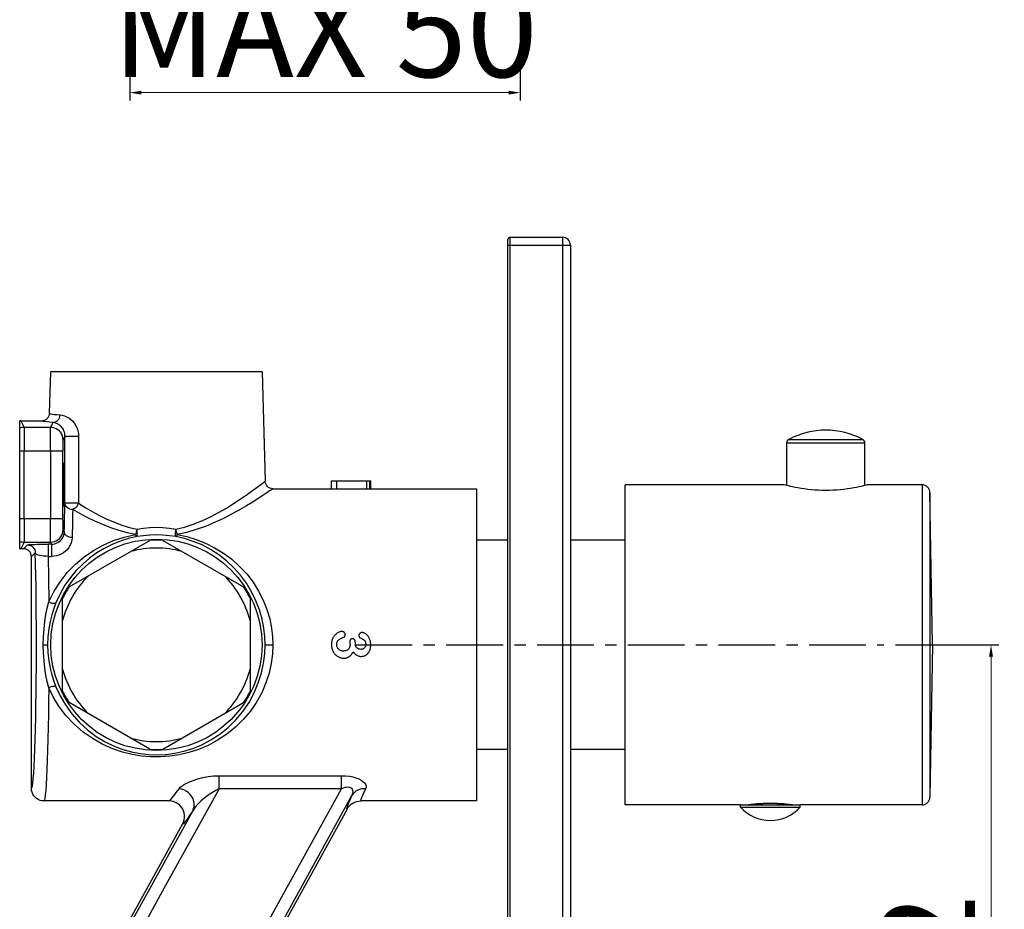
# Model space of a CAD drawing. Units: millimetres. Extents: x 812 to 1190, y 42 to 490.
# Drawn here: x 1064 to 1190, y 156 to 270 of the extents above; entities that cross this region are included whole.
import ezdxf

# ---------------------------------------------------------------- set-up
doc = ezdxf.new("R2010")
doc.units = ezdxf.units.MM
doc.header["$LTSCALE"] = 19.36
doc.header["$PDMODE"] = 3
doc.header["$PDSIZE"] = 8
doc.linetypes.add('CENTER', pattern=[0.6, 0.375, -0.075, 0.075, -0.075])
doc.layers.get('0').update_dxf_attribs({"linetype": 'CONTINUOUS'})
doc.layers.get('Defpoints').update_dxf_attribs({"linetype": 'CONTINUOUS'})
doc.layers.add('DEFAULT_1', color=7, linetype='CENTER')
doc.styles.add('ISO Proportional', font='tahoma.ttf')
doc.dimstyles.new('ISO-25', dxfattribs={"dimtxt": 12, "dimasz": 1.5, "dimexe": 1, "dimexo": 1.5, "dimgap": 1.5, "dimtad": 1, "dimdec": 0, "dimtxsty": 'ISO Proportional', "dimcen": 2.5, "dimclrd": 7, "dimclre": 7, "dimclrt": 7, "dimadec": 0, "dimazin": 0, "dimtfac": 1, "dimtdec": 0, "dimtmove": 0, "dimatfit": 3, "dimfxl": 1, "dimlwd": 13, "dimarcsym": 0})

# ---------------------------------------------------------------- blocks, each defined once
blk = doc.blocks.new('*D8')
at = {"color": 7, "linetype": 'Continuous', "lineweight": -2, "transparency": 16777216}
for p, q in [((1118.4, 348.66), (1118.4, 280.47)), ((1078.4, 291.31), (1078.4, 280.47))]:
    blk.add_line(p, q, dxfattribs=at)
at = {"color": 7, "linetype": 'Continuous', "lineweight": 13, "transparency": 16777216}
blk.add_line((1079.9, 281.47), (1116.9, 281.47), dxfattribs=at)
at = {"color": 7, "linetype": 'Continuous', "transparency": 16777216}
for points in [[(1079.9, 281.72), (1079.9, 281.22), (1078.4, 281.47)], [(1116.9, 281.72), (1116.9, 281.22), (1118.4, 281.47)]]:
    blk.add_solid(points, dxfattribs=at)
at = {"layer": 'Defpoints', "color": 0, "linetype": 'Continuous', "transparency": 16777216}
for p in [(1118.4, 350.16), (1078.4, 292.81), (1118.4, 281.47)]:
    blk.add_point(p, dxfattribs=at)
at = {"color": 7, "linetype": 'Continuous', "transparency": 16777216, "insert": (1098.4, 295.46), "char_height": 12, "attachment_point": 2, "style": 'ISO Proportional'}
blk.add_mtext('MIN 40', dxfattribs=at)
blk = doc.blocks.new('*D9')
at = {"color": 7, "linetype": 'Continuous', "lineweight": -2, "transparency": 16777216}
for p, q in [((1128.4, 309.66), (1128.4, 259.34)), ((1078.4, 291.31), (1078.4, 259.34))]:
    blk.add_line(p, q, dxfattribs=at)
at = {"color": 7, "linetype": 'Continuous', "lineweight": 13, "transparency": 16777216}
blk.add_line((1079.9, 260.34), (1126.9, 260.34), dxfattribs=at)
at = {"color": 7, "linetype": 'Continuous', "transparency": 16777216}
for points in [[(1079.9, 260.59), (1079.9, 260.09), (1078.4, 260.34)], [(1126.9, 260.59), (1126.9, 260.09), (1128.4, 260.34)]]:
    blk.add_solid(points, dxfattribs=at)
at = {"layer": 'Defpoints', "color": 0, "linetype": 'Continuous', "transparency": 16777216}
for p in [(1128.4, 311.16), (1078.4, 292.81), (1128.4, 260.34)]:
    blk.add_point(p, dxfattribs=at)
at = {"color": 7, "linetype": 'Continuous', "transparency": 16777216, "insert": (1103.4, 274.33), "char_height": 12, "attachment_point": 2, "style": 'ISO Proportional'}
blk.add_mtext('MAX 50', dxfattribs=at)
blk = doc.blocks.new('*D14')
at = {"color": 7, "linetype": 'Continuous', "lineweight": -2, "transparency": 16777216}
for p, q in [((1176.42, 189.61), (1189.66, 189.61)), ((1176.81, 107.61), (1189.66, 107.61))]:
    blk.add_line(p, q, dxfattribs=at)
at = {"color": 7, "linetype": 'Continuous', "lineweight": 13, "transparency": 16777216}
blk.add_line((1188.66, 188.11), (1188.66, 109.11), dxfattribs=at)
at = {"color": 7, "linetype": 'Continuous', "transparency": 16777216}
for points in [[(1188.41, 188.11), (1188.91, 188.11), (1188.66, 189.61)], [(1188.41, 109.11), (1188.91, 109.11), (1188.66, 107.61)]]:
    blk.add_solid(points, dxfattribs=at)
at = {"layer": 'Defpoints', "color": 0, "linetype": 'Continuous', "transparency": 16777216}
for p in [(1174.92, 189.61), (1175.31, 107.61), (1188.66, 107.61)]:
    blk.add_point(p, dxfattribs=at)
at = {"color": 7, "linetype": 'Continuous', "transparency": 16777216, "insert": (1174.61, 148.55), "char_height": 12, "attachment_point": 2, "rotation": 90, "style": 'ISO Proportional'}
blk.add_mtext('82', dxfattribs=at)

msp = doc.modelspace()

# ---------------------------------------------------------------- linework, layer by layer
at = {"color": 7, "linetype": 'Continuous'}
for p, q in [((1126.81, 42.11), (1126.81, 241.51)), ((1126.81, 240.81), (1134.81, 240.81)), ((1127.11, 41.81), (1127.11, 241.81)), ((1127.11, 241.81), (1133.81, 241.81)), ((1133.81, 241.81), (1133.81, 41.81)), ((1134.81, 240.81), (1134.81, 42.81)), ((1068.13, 219.28), (1068.28, 224.58)), ((1068.28, 224.61), (1095.34, 224.61)), ((1095.34, 224.58), (1068.28, 224.58)), ((1095.34, 224.58), (1095.73, 210.58)), ((1064.31, 201.91), (1064.31, 218.31)), ((1064.44, 218.31), (1064.87, 217.45)), ((1064.44, 218.31), (1067.13, 218.31)), ((1068.26, 217.45), (1068.58, 218.09)), ((1068.26, 217.45), (1064.87, 217.45)), ((1070.11, 216.36), (1069.86, 215.85)), ((1070.11, 207.79), (1070.11, 216.36)), ((1071.84, 216.33), (1071.82, 207.77)), ((1162.77, 215.91), (1172.25, 215.91)), ((1064.31, 214.45), (1069.84, 214.45)), ((1064.89, 205.76), (1064.89, 214.45)), ((1068.24, 214.45), (1068.24, 205.76)), ((1069.84, 205.54), (1069.84, 214.45)), ((1162.51, 210.02), (1162.51, 215.47)), ((1162.51, 215.47), (1172.51, 215.47)), ((1172.51, 210.02), (1172.51, 215.47)), ((1069.91, 212.86), (1069.96, 212.86)), ((1104.23, 209.59), (1104.23, 210.61)), ((1104.23, 210.61), (1109.26, 210.61)), ((1104.9, 209.57), (1104.9, 210.61)), ((1108.74, 209.57), (1108.74, 210.61)), ((1109.12, 209.58), (1109.12, 210.61)), ((1109.26, 209.59), (1109.26, 210.61)), ((1096.73, 209.61), (1104.23, 209.61)), ((1104.9, 209.57), (1108.81, 209.57)), ((1109.26, 209.61), (1122.81, 209.61)), ((1122.81, 209.61), (1122.81, 169.61)), ((1141.81, 169.11), (1141.81, 210.11)), ((1162.16, 210.11), (1141.81, 210.11)), ((1179.83, 210.11), (1172.86, 210.11)), ((1179.83, 210.11), (1179.83, 169.11)), ((1181.17, 189.61), (1180.83, 209.13)), ((1180.83, 209.13), (1180.83, 170.09)), ((1069.96, 207.36), (1069.91, 207.36)), ((1070.09, 207.26), (1070.11, 207.79)), ((1070.13, 207.63), (1070.11, 207.79)), ((1070.18, 207.46), (1070.13, 207.63)), ((1069.84, 205.76), (1064.31, 205.76)), ((1087.63, 205.49), (1088.72, 206)), ((1069.86, 204.36), (1070.02, 204.04)), ((1070.65, 197.02), (1080.97, 202.98)), ((1082.65, 202.98), (1092.97, 197.02)), ((1126.81, 203.01), (1122.81, 203.01)), ((1141.81, 203.01), (1134.81, 203.01)), ((1064.87, 202.76), (1064.44, 201.9)), ((1064.81, 201.9), (1064.44, 201.9)), ((1064.81, 201.9), (1065.31, 202.4)), ((1064.87, 202.76), (1068.26, 202.76)), ((1067.94, 202.51), (1067.94, 200.94)), ((1068.39, 202.51), (1067.94, 202.51)), ((1068.39, 202.51), (1068.26, 202.76)), ((1068.39, 202.51), (1068.39, 200.94)), ((1066.31, 201.4), (1065.81, 200.91)), ((1065.81, 171.21), (1065.81, 200.91)), ((1067.94, 200.94), (1068.39, 200.94)), ((1069.81, 183.64), (1069.81, 195.57)), ((1093.81, 195.57), (1093.81, 183.64)), ((1067.33, 189.61), (1067.88, 189.61)), ((1095.73, 189.61), (1096.73, 189.61)), ((1106.58, 189.83), (1106.59, 189.78)), ((1107.28, 189.78), (1107.28, 189.92)), ((1181.17, 189.61), (1180.83, 170.09)), ((1080.97, 176.23), (1070.65, 182.2)), ((1082.65, 176.23), (1092.97, 182.2)), ((1126.81, 176.21), (1122.81, 176.21)), ((1141.81, 176.21), (1134.81, 176.21)), ((1089.84, 171.17), (1089.84, 172.84)), ((1089.84, 172.84), (1105.51, 172.84)), ((1105.51, 171.17), (1105.51, 172.85)), ((1084.4, 132.98), (1105.51, 171.17)), ((1085.8, 132.2), (1106.85, 170.29)), ((1105.51, 171.17), (1089.84, 171.17)), ((1083.42, 169.61), (1067.41, 169.61)), ((1122.81, 169.61), (1107.99, 169.61)), ((1156.61, 169.11), (1141.81, 169.11)), ((1156.61, 169.11), (1164.21, 169.11)), ((1156.61, 168.81), (1156.61, 169.11)), ((1157.66, 169.11), (1157.66, 169.15)), ((1157.85, 169.11), (1157.85, 169.18)), ((1159.29, 169.11), (1159.29, 169.31)), ((1159.41, 169.11), (1159.41, 169.32)), ((1161.41, 169.11), (1161.41, 169.32)), ((1161.53, 169.11), (1161.53, 169.31)), ((1162.97, 169.11), (1162.97, 169.18)), ((1163.16, 169.11), (1163.16, 169.15)), ((1163.31, 169.13), (1163.44, 169.11)), ((1179.83, 169.11), (1164.21, 169.11)), ((1164.21, 168.81), (1164.21, 169.11)), ((1086.46, 168.36), (1066.02, 131.38)), ((1106.24, 168.57), (1086.06, 132.06)), ((1156.61, 168.81), (1164.21, 168.81)), ((1065.87, 131.72), (1085.17, 166.64)), ((1082.56, 158), (1067.42, 130.61))]:
    msp.add_line(p, q, dxfattribs=at)
for points in [[(1064.44, 218.31), (1064.41, 218.31), (1064.37, 218.31), (1064.34, 218.31), (1064.31, 218.31)], [(1067.13, 218.31), (1067.32, 218.33), (1067.51, 218.38), (1067.68, 218.47), (1067.83, 218.59), (1067.96, 218.74), (1068.05, 218.91), (1068.11, 219.09), (1068.13, 219.28)], [(1068.58, 218.09), (1068.14, 218.12), (1067.79, 218.16), (1067.5, 218.2), (1067.3, 218.23), (1067.18, 218.27), (1067.13, 218.31)], [(1068.13, 219.28), (1068.17, 219.25), (1068.28, 219.21), (1068.47, 219.17), (1068.74, 219.13), (1069.07, 219.1), (1069.48, 219.06)], [(1068.58, 218.09), (1068.75, 218.11), (1068.91, 218.17), (1069.07, 218.26), (1069.2, 218.38), (1069.32, 218.52), (1069.4, 218.69), (1069.46, 218.87), (1069.48, 219.06)], [(1070.11, 216.36), (1070.1, 216.53), (1070.08, 216.69), (1070.04, 216.86), (1069.98, 217.02), (1069.91, 217.17), (1069.83, 217.3), (1069.74, 217.42), (1069.65, 217.53), (1069.55, 217.63), (1069.45, 217.72), (1069.34, 217.8), (1069.24, 217.87), (1069.13, 217.93), (1069.02, 217.98), (1068.91, 218.02), (1068.8, 218.05), (1068.69, 218.07), (1068.58, 218.09)], [(1069.48, 219.06), (1069.76, 219.02), (1070.04, 218.95), (1070.32, 218.83), (1070.6, 218.68), (1070.86, 218.48), (1071.1, 218.25), (1071.32, 217.98), (1071.5, 217.68), (1071.65, 217.36), (1071.75, 217.02), (1071.82, 216.68), (1071.84, 216.33)], [(1064.87, 217.45), (1064.72, 217.45), (1064.58, 217.43), (1064.45, 217.39), (1064.31, 217.35)], [(1064.87, 217.45), (1064.87, 217.4), (1064.87, 217.28), (1064.88, 217.09), (1064.88, 216.84), (1064.88, 216.54), (1064.89, 216.18), (1064.89, 215.79), (1064.89, 215.36), (1064.89, 214.91), (1064.89, 214.45)], [(1068.24, 214.45), (1068.24, 214.91), (1068.24, 215.36), (1068.24, 215.79), (1068.24, 216.18), (1068.24, 216.54), (1068.25, 216.84), (1068.25, 217.09), (1068.25, 217.28), (1068.26, 217.4), (1068.26, 217.45)], [(1069.86, 215.85), (1069.84, 216.1), (1069.78, 216.34), (1069.69, 216.58), (1069.56, 216.79), (1069.39, 216.98), (1069.2, 217.15), (1068.99, 217.28), (1068.75, 217.37), (1068.51, 217.43), (1068.26, 217.45)], [(1069.86, 215.85), (1069.86, 215.83), (1069.85, 215.77), (1069.85, 215.68), (1069.85, 215.57), (1069.84, 215.43), (1069.84, 215.26), (1069.84, 215.08), (1069.84, 214.88), (1069.84, 214.67), (1069.84, 214.45)], [(1070.12, 216.36), (1070.14, 216.35), (1070.2, 216.34), (1070.3, 216.33), (1070.42, 216.33), (1070.58, 216.32), (1070.75, 216.32), (1070.94, 216.32), (1071.14, 216.32), (1071.34, 216.32), (1071.52, 216.32), (1071.69, 216.32), (1071.84, 216.33)], [(1094.55, 209.68), (1095.34, 210.28), (1095.57, 210.45), (1095.69, 210.55), (1095.73, 210.58)], [(1096.73, 209.61), (1096.54, 209.63), (1096.35, 209.68), (1096.18, 209.77), (1096.03, 209.89), (1095.9, 210.04), (1095.81, 210.21), (1095.75, 210.39), (1095.73, 210.58)], [(1096.73, 209.61), (1096.69, 209.58), (1096.54, 209.48), (1096.3, 209.32), (1095.93, 209.07), (1095.45, 208.75), (1094.85, 208.35), (1094.14, 207.9), (1093.34, 207.41), (1092.43, 206.88), (1091.44, 206.33), (1090.39, 205.79), (1089.27, 205.27), (1088.11, 204.78), (1086.91, 204.36), (1085.71, 204.01), (1084.48, 203.75)], [(1088.72, 206), (1089.77, 206.55), (1090.77, 207.12), (1091.7, 207.7), (1092.55, 208.26), (1093.32, 208.79), (1093.99, 209.27), (1094.55, 209.68)], [(1104.23, 209.59), (1104.23, 209.59), (1104.25, 209.59), (1104.29, 209.58), (1104.34, 209.58), (1104.41, 209.58), (1104.49, 209.57), (1104.59, 209.57), (1104.69, 209.57), (1104.79, 209.57), (1104.9, 209.57)], [(1108.81, 209.57), (1108.87, 209.57), (1108.94, 209.57), (1109, 209.57), (1109.06, 209.58), (1109.12, 209.58)], [(1109.12, 209.58), (1109.18, 209.58), (1109.22, 209.58), (1109.25, 209.59), (1109.26, 209.59)], [(1162.36, 210.05), (1162.18, 210.1), (1162.16, 210.11)], [(1167.51, 209.38), (1167.05, 209.38), (1166.58, 209.4), (1166.11, 209.43), (1165.65, 209.47), (1165.19, 209.51), (1164.75, 209.57), (1164.34, 209.64), (1163.94, 209.7), (1163.58, 209.77), (1163.26, 209.84), (1162.97, 209.9), (1162.73, 209.96), (1162.52, 210.01), (1162.36, 210.05)], [(1172.86, 210.11), (1172.77, 210.08), (1172.66, 210.05), (1172.5, 210.01), (1172.3, 209.96), (1172.05, 209.91), (1171.76, 209.84), (1171.44, 209.77), (1171.08, 209.7), (1170.69, 209.64), (1170.27, 209.57), (1169.83, 209.52), (1169.37, 209.47), (1168.91, 209.43), (1168.44, 209.4), (1167.97, 209.38), (1167.51, 209.38)], [(1070.02, 204.04), (1070.04, 204.76), (1070.05, 205.44), (1070.06, 206.09), (1070.08, 206.7), (1070.09, 207.26)], [(1071.82, 207.77), (1071.67, 207.76), (1071.5, 207.76), (1071.32, 207.75), (1071.12, 207.75), (1070.93, 207.75), (1070.74, 207.76), (1070.56, 207.76), (1070.41, 207.77), (1070.28, 207.77), (1070.18, 207.78), (1070.13, 207.79), (1070.1, 207.79)], [(1071.11, 206.93), (1070.91, 206.94), (1070.73, 206.99), (1070.55, 207.07), (1070.4, 207.18), (1070.28, 207.31), (1070.18, 207.46)], [(1071.11, 206.93), (1071.09, 206.42), (1071.08, 205.88), (1071.06, 205.3), (1071.05, 204.69), (1071.04, 204.03), (1071.02, 203.35)], [(1071.82, 207.77), (1071.75, 207.58), (1071.65, 207.41), (1071.54, 207.25), (1071.4, 207.12), (1071.26, 207.01), (1071.11, 206.93)], [(1079.14, 203.75), (1078.08, 203.97), (1077.03, 204.26), (1075.99, 204.61), (1074.96, 205.01), (1073.95, 205.45), (1072.96, 205.93), (1072.02, 206.42), (1071.11, 206.93)], [(1071.82, 207.77), (1072.69, 207.21), (1073.6, 206.69), (1074.53, 206.18), (1075.47, 205.72), (1076.44, 205.3), (1077.4, 204.94), (1078.37, 204.65), (1079.31, 204.43)], [(1064.89, 205.76), (1064.89, 205.3), (1064.89, 204.85), (1064.89, 204.43), (1064.89, 204.03), (1064.88, 203.68), (1064.88, 203.37), (1064.88, 203.12), (1064.87, 202.94), (1064.87, 202.82), (1064.87, 202.76)], [(1068.26, 202.76), (1068.26, 202.82), (1068.25, 202.94), (1068.25, 203.12), (1068.25, 203.37), (1068.24, 203.68), (1068.24, 204.03), (1068.24, 204.43), (1068.24, 204.85), (1068.24, 205.3), (1068.24, 205.76)], [(1069.84, 205.54), (1069.84, 205.34), (1069.84, 205.14), (1069.84, 204.95), (1069.84, 204.79), (1069.85, 204.65), (1069.85, 204.53), (1069.85, 204.44), (1069.86, 204.39), (1069.86, 204.36)], [(1084.3, 204.43), (1085.41, 204.7), (1086.52, 205.05), (1087.63, 205.49)], [(1068.26, 202.76), (1068.51, 202.78), (1068.75, 202.84), (1068.99, 202.94), (1069.2, 203.07), (1069.39, 203.23), (1069.56, 203.42), (1069.69, 203.64), (1069.78, 203.87), (1069.84, 204.11), (1069.86, 204.36)], [(1079.31, 204.43), (1079.29, 204.3), (1079.26, 204.18), (1079.23, 204.06), (1079.2, 203.95), (1079.17, 203.84), (1079.14, 203.75)], [(1079.31, 204.43), (1080.14, 204.56), (1080.97, 204.63), (1081.81, 204.66), (1082.65, 204.64), (1083.48, 204.56), (1084.3, 204.43)], [(1079.31, 203.47), (1079.34, 203.5), (1079.36, 203.56), (1079.37, 203.65), (1079.38, 203.77), (1079.37, 203.91), (1079.36, 204.08), (1079.34, 204.25), (1079.31, 204.43)], [(1084.3, 203.47), (1084.28, 203.5), (1084.26, 203.56), (1084.25, 203.65), (1084.24, 203.77), (1084.25, 203.91), (1084.26, 204.07), (1084.28, 204.25), (1084.3, 204.43)], [(1084.48, 203.75), (1084.45, 203.84), (1084.42, 203.95), (1084.39, 204.06), (1084.36, 204.18), (1084.33, 204.3), (1084.3, 204.43)], [(1068.03, 195.1), (1068.72, 196.48), (1069.52, 197.74), (1070.44, 198.9), (1071.46, 199.95), (1072.56, 200.88), (1073.74, 201.69), (1074.99, 202.39), (1076.31, 202.97), (1077.69, 203.41), (1079.14, 203.75)], [(1068.39, 202.51), (1068.59, 202.52), (1068.79, 202.56), (1069, 202.62), (1069.2, 202.72), (1069.38, 202.83), (1069.53, 202.96), (1069.67, 203.11), (1069.79, 203.28), (1069.89, 203.46), (1069.96, 203.64), (1070, 203.84), (1070.02, 204.04)], [(1071.02, 203.35), (1070.99, 203), (1070.91, 202.67), (1070.78, 202.36), (1070.61, 202.08), (1070.41, 201.82), (1070.17, 201.59), (1069.91, 201.4), (1069.63, 201.24), (1069.34, 201.11), (1069.03, 201.02), (1068.71, 200.96), (1068.39, 200.94)], [(1079.31, 203.47), (1078.23, 203.22), (1077.16, 202.89), (1076.13, 202.47), (1075.13, 201.96), (1074.17, 201.38), (1073.25, 200.71), (1072.38, 199.96), (1071.56, 199.13), (1070.8, 198.22), (1070.11, 197.23), (1069.49, 196.15), (1068.95, 194.99)], [(1071.02, 203.35), (1070.83, 203.36), (1070.65, 203.4), (1070.47, 203.47), (1070.32, 203.55), (1070.2, 203.66), (1070.1, 203.78), (1070.05, 203.9), (1070.02, 204.04)], [(1079.31, 203.47), (1079.29, 203.48), (1079.26, 203.5), (1079.23, 203.54), (1079.2, 203.6), (1079.17, 203.67), (1079.14, 203.75)], [(1084.3, 203.47), (1083.48, 203.59), (1082.65, 203.67), (1081.81, 203.69), (1080.97, 203.66), (1080.14, 203.59), (1079.31, 203.47)], [(1084.3, 203.47), (1084.33, 203.48), (1084.36, 203.5), (1084.39, 203.54), (1084.42, 203.6), (1084.45, 203.67), (1084.48, 203.75)], [(1095.73, 189.61), (1095.69, 190.64), (1095.57, 191.74), (1095.34, 192.89), (1095.01, 194.07), (1094.56, 195.25), (1094, 196.4), (1093.33, 197.5), (1092.57, 198.54), (1091.72, 199.49), (1090.79, 200.37), (1089.79, 201.14), (1088.74, 201.82), (1087.65, 202.4), (1086.53, 202.86), (1085.41, 203.22), (1084.3, 203.47)], [(1084.48, 203.75), (1085.7, 203.48), (1086.9, 203.12), (1088.1, 202.64), (1089.27, 202.05), (1090.4, 201.36), (1091.46, 200.56), (1092.46, 199.66), (1093.37, 198.68), (1094.19, 197.62), (1094.89, 196.5), (1095.49, 195.33), (1095.97, 194.12), (1096.32, 192.93), (1096.56, 191.76), (1096.69, 190.65), (1096.73, 189.61)], [(1064.31, 202.86), (1064.45, 202.82), (1064.58, 202.79), (1064.72, 202.77), (1064.87, 202.76)], [(1064.31, 201.91), (1064.34, 201.91), (1064.37, 201.91), (1064.41, 201.9), (1064.44, 201.9)], [(1065.81, 200.91), (1065.79, 201.1), (1065.73, 201.29), (1065.64, 201.46), (1065.52, 201.61), (1065.37, 201.74), (1065.19, 201.83), (1065.01, 201.89), (1064.81, 201.9)], [(1065.31, 202.4), (1065.37, 202.42), (1065.49, 202.44), (1065.67, 202.45), (1065.91, 202.47), (1066.19, 202.48), (1066.51, 202.49), (1066.86, 202.5), (1067.22, 202.5), (1067.58, 202.51), (1067.94, 202.51)], [(1065.31, 202.4), (1065.5, 202.38), (1065.69, 202.32), (1065.86, 202.23), (1066.01, 202.11), (1066.14, 201.95), (1066.23, 201.78), (1066.29, 201.59), (1066.31, 201.4)], [(1065.81, 171.21), (1065.87, 171.29), (1065.93, 171.53), (1065.99, 171.94), (1066.05, 172.5), (1066.1, 173.22), (1066.16, 174.08), (1066.21, 175.09), (1066.25, 176.22), (1066.29, 177.47), (1066.33, 178.83), (1066.37, 180.28), (1066.39, 181.82), (1066.42, 183.43), (1066.43, 185.09), (1066.45, 186.79), (1066.45, 188.51), (1066.45, 190.25), (1066.45, 191.98), (1066.44, 193.68), (1066.42, 195.36), (1066.4, 196.98), (1066.37, 198.54), (1066.34, 200.01), (1066.31, 201.4)], [(1067.94, 200.94), (1067.75, 200.95), (1067.55, 200.96), (1067.35, 200.98), (1067.16, 201), (1066.99, 201.03), (1066.83, 201.06), (1066.68, 201.11), (1066.56, 201.15), (1066.46, 201.21), (1066.38, 201.27), (1066.33, 201.33), (1066.31, 201.4)], [(1067.94, 200.94), (1067.96, 200.03), (1067.98, 199.1), (1067.99, 198.13), (1068.01, 197.14), (1068.02, 196.13), (1068.03, 195.1)], [(1067.33, 189.61), (1067.36, 190.65), (1067.43, 191.64), (1067.53, 192.59), (1067.67, 193.49), (1067.84, 194.32), (1068.03, 195.1)], [(1068.95, 194.99), (1068.67, 194.25), (1068.42, 193.45), (1068.2, 192.58), (1068.03, 191.65), (1067.92, 190.65), (1067.88, 189.61)], [(1068.03, 195.1), (1068.19, 195.04), (1068.35, 194.99), (1068.51, 194.96), (1068.64, 194.94), (1068.76, 194.93), (1068.85, 194.93), (1068.91, 194.96), (1068.95, 194.99)], [(1104.37, 190.38), (1104.33, 190.28), (1104.29, 190.17), (1104.26, 190.05), (1104.24, 189.93), (1104.23, 189.8), (1104.23, 189.66)], [(1104.73, 190.91), (1104.66, 190.84), (1104.6, 190.77), (1104.54, 190.68), (1104.48, 190.59), (1104.42, 190.49), (1104.37, 190.38)], [(1105.18, 191.22), (1105.11, 191.19), (1105.03, 191.14), (1104.96, 191.1), (1104.88, 191.04), (1104.81, 190.98), (1104.73, 190.91)], [(1105.11, 190.22), (1105.19, 190.28), (1105.28, 190.34), (1105.38, 190.4), (1105.51, 190.47), (1105.65, 190.53), (1105.81, 190.59)], [(1105.56, 191.32), (1105.51, 191.32), (1105.46, 191.31), (1105.4, 191.3), (1105.33, 191.28), (1105.26, 191.25), (1105.18, 191.22)], [(1105.87, 191.2), (1105.83, 191.24), (1105.79, 191.27), (1105.74, 191.29), (1105.69, 191.31), (1105.63, 191.32), (1105.56, 191.32)], [(1105.81, 190.59), (1105.83, 190.6), (1105.85, 190.62), (1105.87, 190.63), (1105.9, 190.65), (1105.92, 190.68), (1105.94, 190.7)], [(1105.99, 190.89), (1105.99, 190.95), (1105.98, 191.01), (1105.96, 191.06), (1105.94, 191.11), (1105.91, 191.16), (1105.87, 191.2)], [(1105.94, 190.7), (1105.95, 190.74), (1105.97, 190.77), (1105.98, 190.8), (1105.99, 190.83), (1105.99, 190.86), (1105.99, 190.89)], [(1106.92, 190.4), (1106.86, 190.39), (1106.81, 190.38), (1106.77, 190.37), (1106.73, 190.35), (1106.69, 190.32), (1106.66, 190.3)], [(1107.18, 190.27), (1107.14, 190.31), (1107.1, 190.34), (1107.06, 190.37), (1107.02, 190.38), (1106.97, 190.39), (1106.92, 190.4)], [(1107.84, 191.07), (1107.8, 191.03), (1107.78, 190.99), (1107.76, 190.95), (1107.74, 190.91), (1107.73, 190.87), (1107.73, 190.82)], [(1107.73, 190.82), (1107.73, 190.78), (1107.74, 190.75), (1107.74, 190.71), (1107.75, 190.68), (1107.76, 190.65), (1107.77, 190.62)], [(1107.77, 190.62), (1107.79, 190.59), (1107.8, 190.57), (1107.82, 190.55), (1107.84, 190.53), (1107.86, 190.51), (1107.88, 190.5)], [(1108.13, 191.18), (1108.07, 191.18), (1108.01, 191.17), (1107.96, 191.15), (1107.92, 191.13), (1107.87, 191.1), (1107.84, 191.07)], [(1107.88, 190.5), (1108.02, 190.44), (1108.06, 190.42), (1108.11, 190.4), (1108.16, 190.37)], [(1108.5, 191.08), (1108.43, 191.11), (1108.36, 191.14), (1108.3, 191.16), (1108.24, 191.17), (1108.18, 191.18), (1108.13, 191.18)], [(1108.16, 190.37), (1108.21, 190.35), (1108.25, 190.33), (1108.3, 190.3), (1108.33, 190.28), (1108.37, 190.25), (1108.4, 190.23)], [(1108.86, 190.77), (1108.8, 190.84), (1108.74, 190.9), (1108.68, 190.95), (1108.62, 191), (1108.55, 191.04), (1108.5, 191.08)], [(1109.14, 190.26), (1109.1, 190.37), (1109.06, 190.46), (1109.01, 190.55), (1108.97, 190.63), (1108.92, 190.7), (1108.86, 190.77)], [(1068.03, 184.11), (1067.84, 184.89), (1067.67, 185.73), (1067.53, 186.63), (1067.43, 187.57), (1067.36, 188.57), (1067.33, 189.61)], [(1067.88, 189.61), (1067.92, 188.56), (1068.03, 187.57), (1068.2, 186.63), (1068.42, 185.76), (1068.67, 184.96), (1068.95, 184.23)], [(1096.73, 189.61), (1096.68, 188.44), (1096.52, 187.23), (1096.23, 185.98), (1095.83, 184.72), (1095.29, 183.47), (1094.63, 182.26), (1093.84, 181.12), (1092.94, 180.04), (1091.93, 179.05), (1090.82, 178.16), (1089.64, 177.38), (1088.42, 176.73), (1087.19, 176.2), (1085.96, 175.8), (1084.74, 175.51), (1083.53, 175.33), (1082.32, 175.24), (1081.11, 175.25), (1079.9, 175.35), (1078.69, 175.55), (1077.47, 175.85), (1076.24, 176.27), (1074.97, 176.84), (1073.7, 177.55), (1072.45, 178.42), (1071.28, 179.43), (1070.22, 180.56), (1069.31, 181.76), (1068.59, 182.94), (1068.03, 184.11)], [(1068.95, 184.23), (1069.49, 183.07), (1070.16, 181.92), (1070.98, 180.77), (1071.94, 179.69), (1072.99, 178.72), (1074.11, 177.87), (1075.26, 177.18), (1076.41, 176.62), (1077.53, 176.2), (1078.64, 175.89), (1079.73, 175.67), (1080.82, 175.55), (1081.93, 175.51), (1083.04, 175.57), (1084.17, 175.72), (1085.31, 175.97), (1086.47, 176.33), (1087.63, 176.81), (1088.79, 177.42), (1089.92, 178.16), (1091, 179.03), (1091.99, 180.01), (1092.88, 181.08), (1093.67, 182.24), (1094.33, 183.46), (1094.86, 184.72), (1095.26, 186), (1095.53, 187.26), (1095.68, 188.47), (1095.73, 189.61)], [(1104.23, 189.66), (1104.23, 189.53), (1104.24, 189.4), (1104.26, 189.28), (1104.28, 189.16), (1104.31, 189.05), (1104.35, 188.94)], [(1104.89, 189.65), (1104.89, 189.78), (1104.92, 189.89), (1104.95, 189.99), (1104.99, 190.07), (1105.05, 190.15), (1105.11, 190.22)], [(1104.99, 189.26), (1104.96, 189.32), (1104.93, 189.39), (1104.91, 189.45), (1104.9, 189.52), (1104.89, 189.59), (1104.89, 189.65)], [(1105.29, 188.94), (1105.22, 188.98), (1105.16, 189.03), (1105.11, 189.09), (1105.06, 189.14), (1105.02, 189.2), (1104.99, 189.26)], [(1106.6, 189.62), (1106.59, 189.49), (1106.57, 189.37), (1106.54, 189.27), (1106.49, 189.18), (1106.44, 189.1), (1106.37, 189.02)], [(1106.66, 190.3), (1106.63, 190.26), (1106.61, 190.22), (1106.59, 190.18), (1106.58, 190.13), (1106.57, 190.07), (1106.57, 190.01)], [(1106.57, 190.01), (1106.57, 189.99), (1106.57, 189.97), (1106.57, 189.94), (1106.58, 189.91), (1106.58, 189.87), (1106.58, 189.83)], [(1106.59, 189.78), (1106.59, 189.71), (1106.6, 189.67), (1106.6, 189.65), (1106.6, 189.62)], [(1107.28, 189.92), (1107.27, 190), (1107.26, 190.07), (1107.25, 190.14), (1107.23, 190.19), (1107.21, 190.24), (1107.18, 190.27)], [(1107.46, 189.25), (1107.4, 189.32), (1107.36, 189.4), (1107.32, 189.49), (1107.3, 189.58), (1107.28, 189.67), (1107.28, 189.78)], [(1107.98, 189.02), (1107.86, 189.03), (1107.76, 189.05), (1107.67, 189.08), (1107.59, 189.13), (1107.52, 189.18), (1107.46, 189.25)], [(1108.42, 189.2), (1108.35, 189.15), (1108.29, 189.1), (1108.22, 189.07), (1108.14, 189.04), (1108.06, 189.03), (1107.98, 189.02)], [(1108.4, 190.23), (1108.43, 190.2), (1108.46, 190.17), (1108.48, 190.14), (1108.51, 190.11), (1108.53, 190.06), (1108.55, 190.02)], [(1108.61, 189.68), (1108.6, 189.58), (1108.59, 189.49), (1108.56, 189.41), (1108.52, 189.33), (1108.48, 189.26), (1108.42, 189.2)], [(1108.55, 190.02), (1108.57, 189.98), (1108.58, 189.93), (1108.59, 189.88), (1108.6, 189.82), (1108.61, 189.75), (1108.61, 189.68)], [(1109.25, 189.59), (1109.25, 189.72), (1109.24, 189.84), (1109.22, 189.95), (1109.2, 190.06), (1109.17, 190.16), (1109.14, 190.26)], [(1109.16, 188.99), (1109.19, 189.08), (1109.21, 189.17), (1109.23, 189.27), (1109.24, 189.37), (1109.25, 189.48), (1109.25, 189.59)], [(1104.35, 188.94), (1104.4, 188.83), (1104.45, 188.73), (1104.5, 188.64), (1104.56, 188.54), (1104.63, 188.46), (1104.7, 188.37)], [(1104.7, 188.37), (1104.78, 188.3), (1104.86, 188.23), (1104.94, 188.16), (1105.03, 188.11), (1105.12, 188.06), (1105.21, 188.01)], [(1105.21, 188.01), (1105.31, 187.98), (1105.41, 187.94), (1105.51, 187.92), (1105.6, 187.9), (1105.7, 187.89), (1105.8, 187.89)], [(1105.76, 188.81), (1105.67, 188.81), (1105.58, 188.82), (1105.51, 188.84), (1105.43, 188.87), (1105.36, 188.9), (1105.29, 188.94)], [(1106.37, 189.02), (1106.3, 188.96), (1106.22, 188.91), (1106.12, 188.87), (1106.02, 188.84), (1105.9, 188.82), (1105.76, 188.81)], [(1105.8, 187.89), (1105.88, 187.89), (1105.97, 187.9), (1106.05, 187.91), (1106.12, 187.93), (1106.2, 187.95), (1106.27, 187.98)], [(1106.27, 187.98), (1106.34, 188.01), (1106.41, 188.05), (1106.48, 188.09), (1106.54, 188.14), (1106.61, 188.19), (1106.67, 188.25)], [(1106.67, 188.25), (1106.73, 188.31), (1106.79, 188.38), (1106.84, 188.45), (1106.89, 188.52), (1106.95, 188.6), (1107, 188.69)], [(1107, 188.69), (1107.08, 188.6), (1107.16, 188.52), (1107.23, 188.45), (1107.31, 188.38), (1107.39, 188.32), (1107.46, 188.28)], [(1107.46, 188.28), (1107.54, 188.23), (1107.63, 188.2), (1107.72, 188.17), (1107.81, 188.15), (1107.92, 188.13), (1108.04, 188.13)], [(1108.04, 188.13), (1108.12, 188.13), (1108.21, 188.14), (1108.29, 188.15), (1108.37, 188.17), (1108.44, 188.2), (1108.52, 188.23)], [(1108.52, 188.23), (1108.58, 188.26), (1108.65, 188.3), (1108.72, 188.35), (1108.78, 188.4), (1108.84, 188.46), (1108.9, 188.53)], [(1108.9, 188.53), (1108.95, 188.59), (1109, 188.66), (1109.05, 188.74), (1109.09, 188.82), (1109.12, 188.9), (1109.16, 188.99)], [(1068.03, 184.11), (1068.01, 182.37), (1067.99, 180.68), (1067.96, 179.07), (1067.92, 177.54), (1067.89, 176.13), (1067.84, 174.82), (1067.8, 173.64), (1067.75, 172.6), (1067.7, 171.7), (1067.64, 170.96), (1067.59, 170.37), (1067.53, 169.95), (1067.47, 169.69), (1067.41, 169.61)], [(1068.95, 184.23), (1068.91, 184.26), (1068.85, 184.28), (1068.76, 184.29), (1068.64, 184.28), (1068.51, 184.26), (1068.36, 184.22), (1068.19, 184.17), (1068.03, 184.11)], [(1084.71, 171.17), (1084.87, 171.36), (1085.13, 171.56), (1085.5, 171.78), (1085.96, 172.01), (1086.5, 172.23), (1087.1, 172.43), (1087.76, 172.6), (1088.45, 172.73), (1089.14, 172.81), (1089.84, 172.84)], [(1105.51, 172.84), (1106.04, 172.82), (1106.53, 172.77), (1106.97, 172.69), (1107.36, 172.58), (1107.72, 172.44), (1108.02, 172.28), (1108.26, 172.11), (1108.45, 171.93), (1108.58, 171.75), (1108.65, 171.55), (1108.66, 171.36), (1108.6, 171.17)], [(1067.41, 169.61), (1067.16, 169.63), (1066.92, 169.68), (1066.69, 169.78), (1066.47, 169.91), (1066.28, 170.08), (1066.11, 170.27), (1065.98, 170.48), (1065.89, 170.72), (1065.83, 170.96), (1065.81, 171.21)], [(1089.84, 171.17), (1086.22, 164.63), (1082.56, 158)], [(1083.42, 169.61), (1083.5, 169.65), (1083.64, 169.78), (1083.83, 170), (1084.07, 170.3), (1084.36, 170.69), (1084.71, 171.17)], [(1086.46, 168.36), (1086.57, 168.63), (1086.63, 168.93), (1086.65, 169.24), (1086.6, 169.55), (1086.5, 169.86), (1086.35, 170.15), (1086.15, 170.42), (1085.91, 170.65), (1085.64, 170.85), (1085.34, 171.01), (1085.03, 171.11), (1084.71, 171.17)], [(1089.84, 171.17), (1089.4, 170.95), (1088.98, 170.71), (1088.58, 170.45), (1088.21, 170.17), (1087.85, 169.88), (1087.52, 169.58), (1087.21, 169.28), (1086.92, 168.97), (1086.67, 168.67), (1086.46, 168.36)], [(1106.85, 170.29), (1106.93, 170.46), (1106.97, 170.62), (1106.99, 170.77), (1106.98, 170.91), (1106.94, 171.03), (1106.88, 171.14), (1106.79, 171.23), (1106.67, 171.3), (1106.52, 171.35), (1106.35, 171.36), (1106.16, 171.35), (1105.95, 171.32), (1105.73, 171.26), (1105.51, 171.17)], [(1106.24, 168.57), (1106.21, 168.63), (1106.23, 168.77), (1106.31, 169.01), (1106.44, 169.35), (1106.62, 169.77), (1106.85, 170.29)], [(1108.6, 171.17), (1108.33, 171.17), (1108.07, 171.14), (1107.82, 171.07), (1107.58, 170.97), (1107.36, 170.84), (1107.16, 170.68), (1106.99, 170.5), (1106.85, 170.29)], [(1108.6, 171.17), (1108.37, 170.69), (1108.18, 170.3), (1108.06, 170), (1107.98, 169.78), (1107.96, 169.65), (1107.99, 169.61)], [(1085.17, 166.64), (1085.29, 166.9), (1085.37, 167.19), (1085.42, 167.48), (1085.41, 167.77), (1085.37, 168.07), (1085.27, 168.35), (1085.14, 168.62), (1084.97, 168.87), (1084.76, 169.09), (1084.53, 169.27), (1084.27, 169.42), (1083.99, 169.52), (1083.71, 169.59), (1083.42, 169.61)], [(1106.24, 168.57), (1106.38, 168.8), (1106.55, 169), (1106.75, 169.18), (1106.97, 169.33), (1107.21, 169.45), (1107.46, 169.54), (1107.73, 169.59), (1107.99, 169.61)], [(1157.38, 169.11), (1157.43, 169.12), (1157.51, 169.13), (1157.63, 169.15)], [(1157.63, 169.15), (1157.77, 169.17), (1157.95, 169.19), (1158.15, 169.21), (1158.38, 169.24), (1158.62, 169.26), (1158.89, 169.28), (1159.17, 169.3)], [(1159.17, 169.3), (1159.47, 169.32), (1159.77, 169.33), (1160.09, 169.34), (1160.41, 169.34)], [(1160.41, 169.34), (1160.73, 169.34), (1161.05, 169.33), (1161.36, 169.32)], [(1161.36, 169.32), (1161.65, 169.3), (1161.93, 169.28), (1162.2, 169.26), (1162.45, 169.24), (1162.67, 169.21), (1162.87, 169.19), (1163.05, 169.17)], [(1163.05, 169.17), (1163.19, 169.15), (1163.31, 169.13)], [(1086.46, 168.36), (1086.11, 167.84), (1085.82, 167.41), (1085.58, 167.08), (1085.39, 166.84), (1085.26, 166.69), (1085.17, 166.64)]]:
    msp.add_lwpolyline(points, dxfattribs=at)
msp.add_circle((1081.81, 189.61), 13.53, dxfattribs=at)
for centre, radius, start, end in [((1127.11, 241.51), 0.3, 90, 180), ((1133.81, 240.81), 1, 0, 90), ((1069.88, 224.53), 1.6, 177.3421, 178.4089), ((1093.74, 224.53), 1.6, 1.5911, 2.6579), ((1167.51, 207.11), 10, 61.7263, 118.2737), ((1163.01, 215.47), 0.5, 118.2737, 180), ((1172.01, 215.47), 0.5, 0, 61.7263), ((1179.83, 209.11), 1, 1, 90), ((1081.81, 189.61), 13.4, 86.4244, 93.5756), ((1081.81, 189.61), 12.4, 74.5925, 105.4075), ((1081.81, 189.61), 12.4, 134.5925, 165.4075), ((1081.81, 189.61), 12.4, 14.5925, 45.4075), ((1081.81, 189.61), 13.4, 146.4244, 153.5756), ((1081.81, 189.61), 13.4, 26.4244, 33.5756), ((1081.81, 189.61), 12.4, 194.5925, 225.4075), ((1081.81, 189.61), 12.4, 314.5925, 345.4075), ((1081.81, 189.61), 13.4, 206.4244, 213.5756), ((1081.81, 189.61), 13.4, 326.4244, 333.5756), ((1081.81, 189.61), 12.4, 254.5925, 285.4075), ((1081.81, 189.61), 13.4, 266.4244, 273.5756), ((1179.83, 170.11), 1, 270, 359), ((1160.41, 172.2), 5.1, 221.7955, 318.2045)]:
    msp.add_arc(centre, radius, start, end, dxfattribs=at)
for centre, start_param, end_param in [((1069.91, 210.11), 0, 3.141593), ((1069.96, 210.11), -3.141593, 0)]:
    msp.add_ellipse(centre, major_axis=(0, 2.75), ratio=0.017455, start_param=start_param, end_param=end_param, dxfattribs=at)
at = {"layer": 'DEFAULT_1', "color": 7, "linetype": 'CENTER'}
msp.add_line((1107.31, 189.61), (1174.92, 189.61), dxfattribs=at)

# ---------------------------------------------------------------- dimensions: what is measured, and where the dimension line sits
at = {"color": 7, "linetype": 'Continuous'}
for base, p2, text, picture, middle in [((1118.4, 281.47), (1118.4, 350.16), 'MIN <>', '*D8', (1098.4, 281.47)), ((1128.4, 260.34), (1128.4, 311.16), 'MAX <>', '*D9', (1103.4, 260.34))]:
    dim = msp.add_linear_dim(base=base, p1=(1078.4, 292.81), p2=p2, text=text, dimstyle='ISO-25', dxfattribs=at)
    dim.commit()
    dim.dimension.update_dxf_attribs({"geometry": picture, "text_midpoint": middle, "dimtype": 160})
dim = msp.add_linear_dim(base=(1188.66, 107.61), p1=(1174.92, 189.61), p2=(1175.31, 107.61), angle=270, dimstyle='ISO-25', dxfattribs=at)
dim.commit()
dim.dimension.update_dxf_attribs({"geometry": '*D14', "text_midpoint": (1188.66, 148.55), "dimtype": 160})

doc.saveas('drawing.dxf')
